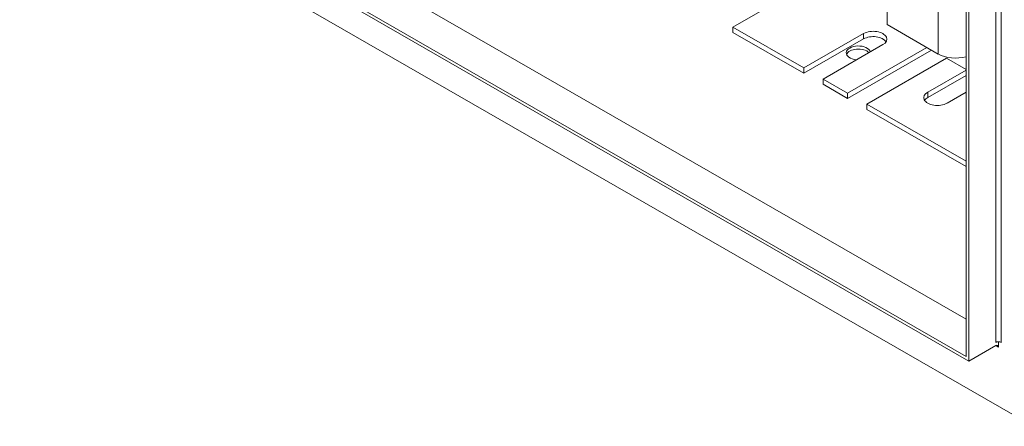
# Model space of a CAD drawing. Units: inches. Extents: x -181 to 57, y -79 to 91.
# Drawn here: x 18 to 39, y 33 to 41 of the extents above; entities that cross this region are included whole.
import ezdxf

# ---------------------------------------------------------------- set-up
doc = ezdxf.new("R2010")
doc.units = ezdxf.units.IN
doc.header["$MEASUREMENT"] = 0

msp = doc.modelspace()

# ---------------------------------------------------------------- linework, layer by layer
at = {"color": 7, "lineweight": 0}
for p, q in [((38.072, 70.797), (38.072, 34.332)), ((38.127, 70.765), (38.127, 34.237)), ((38.687, 70.7), (38.687, 34.623)), ((38.797, 70.764), (38.797, 34.623)), ((38.072, 35.104), (19.232, 45.953)), ((38.127, 34.237), (18.571, 45.498)), ((18.626, 45.53), (38.072, 34.332)), ((18.468, 44.973), (39.461, 32.884)), ((35.352, 42.373), (33.244, 41.159)), ((37.498, 40.602), (37.498, 41.828)), ((36.436, 41.213), (36.436, 41.524)), ((36.436, 41.213), (37.498, 40.602)), ((33.244, 41.159), (34.714, 40.313)), ((33.244, 41.159), (33.244, 41.049)), ((34.714, 40.203), (33.244, 41.049)), ((34.714, 40.313), (35.951, 41.025)), ((35.951, 40.915), (35.951, 41.025)), ((35.951, 40.915), (34.714, 40.203)), ((36.349, 40.796), (35.111, 40.084)), ((35.619, 39.791), (37.262, 40.738)), ((37.358, 40.683), (35.619, 39.681)), ((37.67, 40.515), (36.016, 39.562)), ((38.072, 40.284), (37.67, 40.515)), ((34.714, 40.203), (34.714, 40.313)), ((37.281, 39.812), (38.072, 40.267)), ((35.111, 40.084), (35.111, 39.974)), ((35.111, 40.084), (35.619, 39.791)), ((38.072, 40.157), (37.281, 39.702)), ((35.619, 39.681), (35.111, 39.974)), ((35.619, 39.681), (35.619, 39.791)), ((37.281, 39.702), (37.281, 39.812)), ((38.072, 39.81), (37.678, 39.583)), ((36.016, 39.562), (36.016, 39.453)), ((36.016, 39.562), (38.072, 38.379)), ((38.072, 38.269), (36.016, 39.453)), ((38.687, 34.559), (38.127, 34.237)), ((38.687, 34.559), (38.742, 34.527)), ((38.742, 34.636), (38.742, 34.527))]:
    msp.add_line(p, q, dxfattribs=at)
for centre, major_axis, ratio, start_param, end_param in [((36.15, 40.911), (0.281, 0), 0.575862, 5.497787, 8.63938), ((36.15, 40.801), (0.281, 0), 0.575862, 0.346669, 2.356194), ((35.841, 40.625), (-0.25, 0), 0.575862, 3.293557, 7.702017), ((35.841, 40.561), (-0.25, 0), 0.575862, 3.644543, 6.059861), ((37.852, 40.805), (0.5, 0), 0.575862, 3.926991, 5.167887), ((37.479, 39.697), (-0.281, 0), 0.575862, 5.497787, 8.63938), ((37.479, 39.587), (-0.281, 0), 0.575862, 5.497787, 5.936517), ((38.742, 34.591), (0.078, 0), 0.575862, 0.785398, 2.356194), ((38.687, 34.495), (0.0389, 0.0676), 0.578093, 5.495853, 7.06665)]:
    msp.add_ellipse(centre, major_axis=major_axis, ratio=ratio, start_param=start_param, end_param=end_param, dxfattribs=at)

doc.saveas('drawing.dxf')
